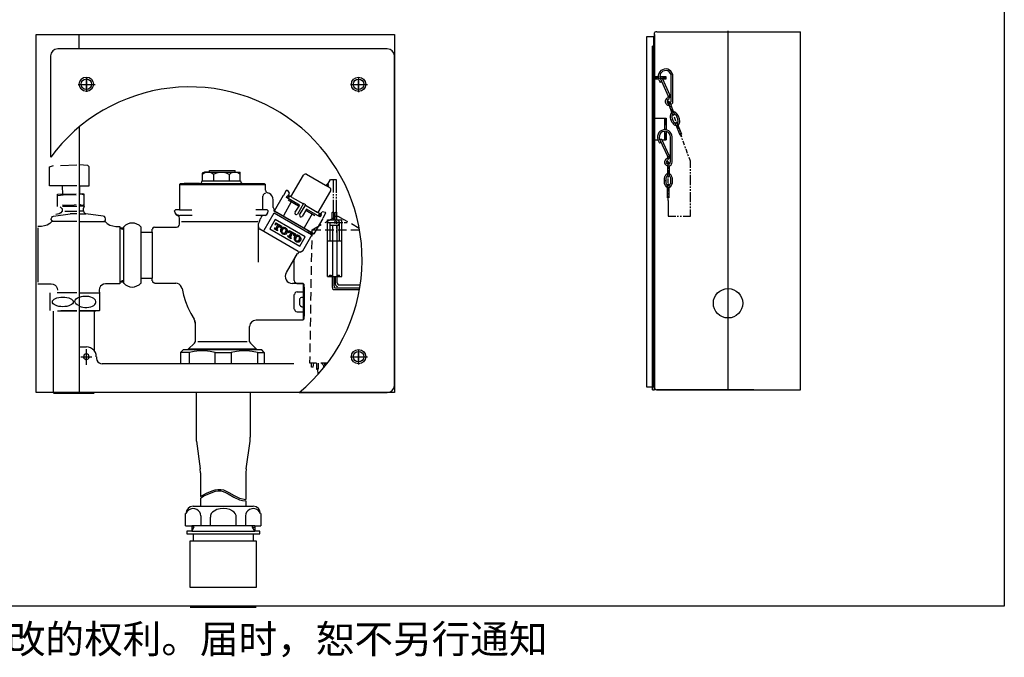
# Model space of a CAD drawing. Extents: x 7 to 1166, y 187 to 1035.
# Drawn here: x 477 to 1166, y 187 to 633 of the extents above; entities that cross this region are included whole.
import ezdxf

# ---------------------------------------------------------------- set-up
doc = ezdxf.new("R2010")
doc.units = 0
doc.linetypes.add('AI9-LType1', pattern=[0.352778, 0.352778])
doc.layers.add('_____1', color=160, linetype='Continuous')
doc.layers.add('图层 1', color=7, linetype='Continuous')

# ---------------------------------------------------------------- blocks, each defined once
blk = doc.blocks.new('AI9-BLK6')
at = {"layer": '_____1', "color": 7}
for p, q in [((-0.02, 0.386), (-0.02, -0.404)), ((-0.02, -0.307), (-0.02, 0.289)), ((-0.449, -0.004), (0.449, -0.004))]:
    blk.add_line(p, q, dxfattribs=at)
for radius in [0.38, 0.279]:
    blk.add_circle((-0.023, 0.006), radius, dxfattribs=at)
blk = doc.blocks.new('AI9-BLK5')
at = {"layer": '_____1', "color": 7}
for p, q in [((-0.02, 0.386), (-0.02, -0.404)), ((-0.02, -0.307), (-0.02, 0.288)), ((-0.449, -0.004), (0.449, -0.004))]:
    blk.add_line(p, q, dxfattribs=at)
for radius in [0.38, 0.279]:
    blk.add_circle((-0.023, 0.006), radius, dxfattribs=at)
blk = doc.blocks.new('AI9-BLK4')
at = {"layer": '_____1', "color": 7}
for p, q in [((-0.02, 0.386), (-0.02, -0.404)), ((-0.02, -0.307), (-0.02, 0.288)), ((-0.449, -0.004), (0.449, -0.004))]:
    blk.add_line(p, q, dxfattribs=at)
for radius in [0.38, 0.279]:
    blk.add_circle((-0.023, 0.006), radius, dxfattribs=at)
blk = doc.blocks.new('AI9-BLK1')
at = {"layer": '_____1', "color": 7, "linetype": 'AI9-LType1'}
for p, q in [((0.101, 6.021), (0.973, 6.06)), ((-0.054, 3.845), (-0.054, 4.497)), ((-0.054, 4.437), (0.402, 4.487)), ((0.174, 4.497), (0.935, 4.517)), ((0.083, 3.835), (0.186, 3.734)), ((0.212, 3.574), (0.212, 3.734)), ((0.973, 3.845), (0.222, 3.845)), ((-0.379, 3.134), (-0.379, 3.193)), ((-0.256, 3.34), (0.626, 3.456)), ((0.973, 3.574), (0.333, 3.574)), ((0.973, 3.456), (0.626, 3.456)), ((-0.904, 2.793), (-1.101, 2.793)), ((-1.101, 2.715), (-1.101, -0.181)), ((0.128, 3.056), (-0.303, 3.056)), ((0.973, 3.056), (0.128, 3.056)), ((-1.101, -0.259), (-0.379, -0.259)), ((-0.453, -0.737), (-0.453, -1.683)), ((0.973, -0.737), (-0.069, -0.737)), ((-0.263, -6.06), (-0.263, -1.717))]:
    blk.add_line(p, q, dxfattribs=at)
for points in [[(0.973, 4.939), (-0.483, 4.939), (-0.483, 5.953), (-0.271, 6.021)], [(0.191, 4.926), (0.213, 4.507), (-0.054, 4.487)], [(0.251, 4.467), (0.593, 4.487), (0.935, 4.467)], [(0.945, 3.945), (0.722, 3.905), (0.472, 3.895), (0.222, 3.925)], [(-0.379, 3.193), (-0.36, 3.261), (-0.322, 3.31), (-0.256, 3.34)], [(0.186, 3.574), (0.135, 3.503), (0.033, 3.453), (-0.148, 3.423)], [(-0.35, 3.056), (-0.463, 2.949), (-0.594, 2.861), (-0.744, 2.813), (-0.904, 2.793)], [(-0.303, 3.066), (-0.35, 3.086), (-0.369, 3.134)], [(0.128, 3.056), (-0.303, 3.056), (-0.341, 3.056)], [(-0.379, -0.259), (-0.275, -0.279), (-0.181, -0.327), (-0.116, -0.396), (-0.069, -0.493), (-0.05, -0.601)], [(-0.05, -1.703), (0.973, -1.703), (0.128, -1.703)]]:
    blk.add_lwpolyline(points, dxfattribs=at)
blk.add_ellipse((0.233, -1.226), major_axis=(0.555, 0), ratio=0.456505, dxfattribs=at)
blk.add_open_spline([(1.081, -1.421), (0.953, -1.364), (0.873, -1.285), (0.873, -1.198), (0.873, -1.106), (0.961, -1.023), (1.101, -0.965)], degree=3, knots=[0, 0, 0, 0, 1, 1, 1, 2, 2, 2, 2], dxfattribs=at)

msp = doc.modelspace()

# ---------------------------------------------------------------- linework, layer by layer
at = {"layer": '_____1', "color": 7}
for p, q in [((489.02, 623.03), (739.5, 623.03)), ((519.05, 613.02), (519.05, 623.03)), ((921.31, 375.88), (921.31, 624.05)), ((921.31, 623.03), (921.31, 609.94)), ((921.31, 623.03), (921.31, 609.94)), ((923.11, 624.95), (922.34, 624.95)), ((923.11, 624.95), (1023.59, 624.95)), ((1023.59, 621.87), (1023.59, 624.95)), ((919.9, 374.47), (919.9, 614.94)), ((921.31, 614.94), (919.9, 614.94)), ((921.31, 614.94), (921.31, 601.08)), ((499.03, 608.01), (499.03, 537.18)), ((739.5, 377.56), (739.5, 608.01)), ((921.31, 400.78), (921.31, 601.08)), ((921.31, 576.7), (921.31, 593.64)), ((921.31, 593.13), (921.83, 593.64)), ((921.31, 592.49), (922.6, 593.64)), ((921.44, 591.84), (923.11, 593.51)), ((922.08, 591.84), (923.11, 592.87)), ((923.11, 593.64), (923.11, 591.84)), ((925.29, 592.36), (931.06, 579.78)), ((926.7, 592.36), (925.55, 591.84)), ((926.7, 592.36), (932.09, 580.55)), ((927.34, 593.51), (927.47, 593.64)), ((927.34, 592.87), (928.24, 593.64)), ((927.34, 592.1), (928.88, 593.64)), ((927.34, 593.64), (927.34, 591.84)), ((927.73, 591.84), (929.4, 593.38)), ((928.5, 591.84), (929.4, 592.74)), ((933.12, 576.19), (933.12, 593.77)), ((934.27, 576.19), (934.27, 593.77)), ((922.85, 591.84), (923.11, 592.1)), ((924.26, 591.84), (925.29, 589.53)), ((926.44, 590.05), (925.29, 589.53)), ((929.14, 591.84), (929.4, 591.97)), ((921.31, 583.12), (921.31, 579.52)), ((921.31, 578.5), (921.31, 577.47)), ((921.31, 576.45), (921.31, 573.5)), ((921.31, 572.47), (921.31, 571.44)), ((930.55, 577.34), (931.58, 578.24)), ((931.06, 575.16), (934.01, 566.82)), ((932.22, 573.75), (931.2, 576.45)), ((932.22, 575.55), (935.17, 567.33)), ((932.86, 571.83), (932.47, 572.85)), ((921.31, 570.54), (921.31, 567.46)), ((921.31, 566.44), (921.31, 565.41)), ((934.27, 568.11), (933.25, 570.93)), ((934.92, 566.18), (934.53, 567.21)), ((936.33, 562.46), (935.3, 565.28)), ((519.05, 558.48), (519.05, 372.55)), ((921.31, 564.51), (921.31, 561.43)), ((921.31, 564.38), (929.53, 564.38)), ((921.31, 560.4), (921.31, 559.51)), ((921.31, 558.48), (921.31, 555.4)), ((928.37, 564), (928.76, 564.38)), ((928.37, 564.38), (928.37, 556.43)), ((928.37, 564.38), (928.37, 556.81)), ((928.37, 563.1), (929.53, 564.25)), ((928.37, 562.2), (929.53, 563.36)), ((928.37, 561.31), (929.53, 562.46)), ((928.37, 560.4), (929.53, 561.56)), ((929.53, 559.89), (928.37, 559.89)), ((928.76, 559.89), (929.53, 560.66)), ((929.53, 564.38), (929.53, 556.3)), ((932.86, 562.97), (934.01, 563.49)), ((939.28, 552.58), (936.2, 560.79)), ((936.97, 560.54), (936.58, 561.56)), ((940.43, 552.97), (937.35, 561.31)), ((938.38, 556.81), (937.35, 559.64)), ((921.31, 554.5), (921.31, 553.48)), ((921.31, 552.45), (921.31, 549.5)), ((928.37, 555.27), (928.37, 549.37)), ((928.37, 553.22), (929.01, 553.86)), ((929.53, 553.86), (928.37, 553.86)), ((928.37, 552.32), (929.53, 553.48)), ((928.37, 551.42), (929.53, 552.58)), ((928.37, 550.53), (929.53, 551.68)), ((929.53, 555.15), (929.53, 549.37)), ((932.61, 533.72), (932.61, 551.3)), ((933.76, 533.72), (933.76, 551.3)), ((939.02, 554.89), (938.64, 555.91)), ((940.43, 551.17), (939.41, 553.99)), ((921.31, 549.37), (923.75, 549.37)), ((921.31, 548.47), (921.31, 547.44)), ((921.31, 546.42), (921.31, 543.46)), ((923.75, 549.37), (924.78, 546.93)), ((925.93, 547.44), (924.78, 546.93)), ((924.9, 549.76), (930.68, 537.31)), ((926.19, 549.76), (925.03, 549.24)), ((925.03, 549.37), (925.16, 549.37)), ((926.19, 549.76), (931.58, 538.08)), ((926.44, 549.37), (929.53, 549.37)), ((928.37, 549.63), (929.53, 550.78)), ((929.01, 549.37), (929.53, 549.88)), ((941.08, 549.24), (940.69, 550.27)), ((942.48, 545.52), (941.46, 548.35)), ((943.13, 543.6), (942.75, 544.62)), ((921.31, 542.44), (921.31, 541.42)), ((921.31, 540.39), (921.31, 537.44)), ((944.54, 539.87), (943.51, 542.7)), ((945.18, 537.95), (944.79, 538.98)), ((525.08, 531.28), (519.05, 531.79)), ((921.31, 536.41), (921.31, 535.38)), ((921.31, 534.36), (921.31, 531.41)), ((921.31, 530.38), (921.31, 529.35)), ((930.17, 534.87), (931.06, 535.64)), ((930.42, 532.82), (930.42, 532.3)), ((930.42, 531.02), (930.42, 524.09)), ((931.06, 531.15), (931.06, 534.48)), ((931.71, 532.82), (931.71, 532.3)), ((931.71, 531.02), (931.71, 524.09)), ((946.46, 534.36), (945.56, 537.05)), ((946.46, 529.74), (946.46, 534.36)), ((610.16, 526.79), (606.69, 526.79)), ((610.16, 526.79), (610.16, 527.81)), ((610.16, 527.81), (628.24, 527.81)), ((610.16, 526.79), (628.24, 526.79)), ((612.98, 525.25), (612.98, 520.75)), ((624.01, 525.12), (624.01, 520.75)), ((628.24, 526.79), (628.24, 527.81)), ((628.24, 526.79), (631.72, 526.79)), ((631.72, 520.75), (631.72, 526.79)), ((667.13, 509.47), (675.85, 524.61)), ((691.25, 517.42), (677.91, 525.12)), ((921.31, 528.46), (921.31, 525.38)), ((921.31, 524.35), (921.31, 523.45)), ((931.06, 529.09), (931.06, 530.12)), ((931.06, 525.12), (931.06, 528.07)), ((931.06, 523.07), (931.06, 524.09)), ((946.46, 527.68), (946.46, 528.71)), ((946.46, 525.76), (946.46, 526.66)), ((946.46, 517.68), (946.46, 524.73)), ((519.31, 517.04), (519.31, 511.77)), ((589.24, 518.06), (649.3, 518.06)), ((603.22, 518.83), (592.44, 518.83)), ((603.22, 518.83), (633.77, 518.83)), ((605.15, 520.75), (631.72, 520.75)), ((633.77, 518.83), (646.08, 518.83)), ((648.52, 518.83), (649.3, 518.06)), ((649.3, 514.08), (649.3, 518.06)), ((693.18, 516.39), (691.25, 517.42)), ((692.28, 517.16), (694.84, 521.52)), ((692.79, 517.16), (693.3, 516.78)), ((693.18, 516.39), (693.3, 516.78)), ((694.84, 521.52), (698.82, 521.52)), ((696.64, 521.52), (696.64, 512.41)), ((698.82, 521.52), (698.82, 512.29)), ((921.31, 522.42), (921.31, 519.34)), ((921.31, 518.32), (921.31, 517.42)), ((928.11, 520.89), (929.27, 520.89)), ((930.42, 508.82), (930.42, 517.68)), ((931.06, 519.09), (931.06, 522.17)), ((931.06, 517.16), (931.06, 518.06)), ((931.71, 508.82), (931.71, 517.68)), ((946.46, 515.75), (946.46, 516.65)), ((519.56, 511.64), (519.05, 511.64)), ((521.74, 511.39), (519.18, 511.64)), ((522.51, 510.62), (520.98, 511.26)), ((522.51, 511.26), (521.61, 511.52)), ((522.51, 503.05), (522.51, 511.39)), ((647.5, 500.87), (647.5, 509.98)), ((655.71, 499.71), (662, 510.62)), ((662.12, 510.62), (662, 510.62)), ((662.12, 510.62), (664.05, 514.08)), ((664.56, 513.83), (664.05, 514.08)), ((664.56, 510.24), (665.97, 509.47)), ((664.56, 510.11), (665.85, 509.33)), ((665.21, 510.62), (664.69, 510.24)), ((665.08, 510.62), (665.46, 510.88)), ((665.97, 510.11), (665.08, 510.62)), ((665.59, 510.88), (666.23, 512.03)), ((665.97, 509.47), (665.97, 509.98)), ((666.49, 509.85), (666.23, 509.72)), ((667.9, 508.95), (666.36, 509.85)), ((686.25, 498.43), (694.97, 513.57)), ((694.46, 515.62), (693.18, 516.39)), ((696.64, 511.39), (696.64, 510.49)), ((698.82, 511.39), (698.82, 510.36)), ((921.31, 516.39), (921.31, 513.31)), ((921.31, 512.41), (921.31, 511.39)), ((921.31, 510.36), (921.31, 507.41)), ((931.06, 513.06), (931.06, 516.13)), ((931.06, 511.13), (931.06, 512.16)), ((931.06, 506.77), (931.06, 510.11)), ((946.46, 513.7), (946.46, 514.72)), ((946.46, 505.61), (946.46, 512.67)), ((519.05, 503.05), (522.51, 503.05)), ((522.64, 502.92), (522.13, 501.63)), ((654.68, 502.02), (654.68, 507.41)), ((667.38, 505.87), (661.87, 496.12)), ((664.3, 508.7), (664.18, 508.82)), ((664.3, 508.7), (664.18, 508.82)), ((672.52, 502.92), (665.21, 507.03)), ((667.9, 508.95), (675.85, 504.46)), ((673.03, 503.69), (669.95, 498.69)), ((677.26, 503.56), (685.48, 498.81)), ((696.64, 509.47), (696.64, 508.44)), ((696.64, 507.41), (696.64, 498.43)), ((698.82, 509.33), (698.82, 508.31)), ((698.82, 507.28), (698.82, 498.17)), ((921.31, 506.38), (921.31, 505.36)), ((921.31, 504.33), (921.31, 501.38)), ((946.46, 503.69), (946.46, 504.72)), ((519.05, 499.58), (522, 499.58)), ((519.05, 497.53), (523.79, 497.53)), ((522, 499.58), (522, 501.63)), ((535.86, 495.99), (523.79, 497.53)), ((585.65, 499.58), (586.42, 500.35)), ((585.65, 499.58), (586.42, 500.35)), ((585.65, 499.33), (585.65, 499.58)), ((585.65, 499.33), (585.65, 499.58)), ((589.24, 500.35), (596.81, 500.35)), ((589.24, 500.35), (596.81, 500.35)), ((597.96, 496.5), (589.62, 496.5)), ((597.96, 496.5), (589.62, 496.5)), ((596.81, 500.35), (597.84, 500.35)), ((649.16, 496.5), (642.49, 496.5)), ((651.22, 499.58), (650.45, 500.35)), ((651.22, 499.33), (651.22, 499.58)), ((655.07, 499.58), (655.58, 500.35)), ((655.07, 499.58), (655.84, 499.07)), ((655.71, 499.71), (683.42, 483.67)), ((655.71, 499.58), (655.84, 499.07)), ((679.19, 485.6), (655.84, 499.07)), ((677.91, 500.87), (674.95, 495.73)), ((682.02, 497.53), (676.37, 487.78)), ((677.52, 500.09), (683.81, 496.37)), ((687.4, 495.48), (677.91, 500.87)), ((684.97, 499.07), (685.48, 498.81)), ((686.76, 497.4), (686.12, 496.12)), ((687.02, 495.6), (686.12, 496.12)), ((686.63, 497.27), (688.04, 496.37)), ((687.27, 497.78), (686.76, 497.4)), ((686.76, 497.4), (688.17, 496.63)), ((686.89, 497.78), (686.89, 497.92)), ((686.89, 497.66), (687.02, 497.78)), ((688.17, 497.27), (687.27, 497.78)), ((688.04, 496.63), (688.04, 497.15)), ((688.17, 497.78), (688.81, 498.94)), ((688.17, 497.4), (688.3, 497.15)), ((688.3, 497.66), (688.3, 497.4)), ((689.71, 494.71), (691.64, 498.17)), ((691.25, 498.43), (691.64, 498.17)), ((696, 493.29), (696, 498.43)), ((697.16, 493.29), (697.16, 498.43)), ((698.18, 493.29), (698.18, 498.43)), ((699.33, 493.29), (699.33, 498.43)), ((699.33, 496.5), (699.33, 498.43)), ((921.31, 500.35), (921.31, 499.33)), ((921.31, 498.3), (921.31, 495.35)), ((937.22, 495.99), (938.25, 495.99)), ((939.28, 495.99), (940.31, 495.99)), ((941.33, 495.99), (946.46, 495.99)), ((946.46, 501.63), (946.46, 502.66)), ((946.46, 495.99), (946.46, 500.61)), ((519.05, 492.27), (530.6, 492.27)), ((530.6, 492.27), (536.5, 492.27)), ((537.53, 493.29), (537.53, 494.06)), ((589.24, 490.22), (589.24, 494.58)), ((589.24, 490.22), (589.24, 494.58)), ((590.52, 492.14), (606.43, 492.14)), ((590.52, 492.14), (644.03, 492.14)), ((643.77, 492.78), (643.77, 492.78)), ((644.41, 463.78), (644.41, 490.86)), ((646.08, 494.19), (646.08, 494.58)), ((656.09, 493.56), (652.37, 487.14)), ((656.6, 491.37), (655.84, 490.09)), ((655.84, 490.09), (656.09, 490.22)), ((656.22, 490.73), (656.35, 490.86)), ((656.48, 490.35), (657.12, 490.47)), ((657.89, 490.09), (656.48, 487.52)), ((656.73, 490.86), (657.25, 490.99)), ((657.37, 490.47), (657.89, 490.6)), ((658.91, 489.45), (657.37, 487.01)), ((657.37, 488.93), (658.02, 489.06)), ((657.63, 490.22), (657.89, 490.09)), ((657.76, 489.45), (658.4, 489.58)), ((658.02, 490.09), (658.53, 490.22)), ((658.4, 489.06), (658.66, 489.19)), ((658.79, 489.7), (659.3, 489.83)), ((658.91, 489.45), (659.17, 489.32)), ((659.43, 489.32), (659.94, 489.45)), ((660.07, 488.93), (660.58, 489.06)), ((682.02, 486.37), (688.3, 490.09)), ((683.42, 483.67), (689.59, 494.19)), ((687.02, 495.6), (687.4, 495.48)), ((687.53, 495.6), (687.4, 495.48)), ((691, 491.5), (697.28, 495.09)), ((692.28, 491.5), (694.34, 491.5)), ((692.67, 453.65), (692.67, 493.29)), ((692.67, 493.29), (702.68, 493.29)), ((694.34, 491.24), (694.34, 478.67)), ((694.34, 489.7), (701, 489.7)), ((695.36, 491.5), (697.28, 491.5)), ((696.13, 489.7), (696.13, 453.65)), ((698.31, 491.5), (700.36, 491.5)), ((699.2, 489.7), (699.2, 453.65)), ((699.33, 493.42), (699.33, 495.48)), ((699.33, 490.47), (699.33, 492.39)), ((699.33, 487.39), (699.33, 489.45)), ((701, 491.5), (701, 491.5)), ((706.91, 492.01), (701.39, 495.09)), ((701.39, 491.5), (703.32, 491.5)), ((702.68, 453.65), (702.68, 493.29)), ((703.96, 492.78), (703.96, 492.78)), ((704.34, 491.5), (706.39, 491.5)), ((714.86, 487.39), (709.47, 490.6)), ((921.31, 494.33), (921.31, 493.29)), ((921.31, 492.27), (921.31, 489.32)), ((544.71, 488.8), (547.41, 488.8)), ((547.41, 487.78), (550.1, 487.78)), ((547.41, 487.78), (547.41, 449.67)), ((550.1, 488.55), (550.1, 487.78)), ((550.1, 487.78), (550.1, 449.67)), ((562.04, 488.55), (562.04, 484.7)), ((562.04, 484.7), (570.12, 484.7)), ((570.12, 484.7), (570.12, 486.75)), ((570.12, 484.7), (570.12, 486.75)), ((570.12, 484.7), (570.12, 452.62)), ((570.12, 484.7), (570.12, 452.62)), ((571.66, 488.29), (580.51, 488.29)), ((571.66, 488.29), (587.18, 488.29)), ((571.66, 488.29), (580.51, 488.29)), ((571.66, 488.29), (587.18, 488.29)), ((672.26, 471.23), (645.44, 486.75)), ((655.32, 487.26), (657.76, 485.85)), ((655.32, 487.26), (655.32, 487.26)), ((655.71, 487.39), (655.96, 487.52)), ((655.96, 486.88), (655.96, 486.88)), ((656.35, 487.01), (656.99, 487.14)), ((656.6, 486.49), (656.6, 486.49)), ((656.73, 487.65), (657.37, 487.78)), ((656.99, 486.62), (657.37, 486.75)), ((657.12, 488.29), (657.63, 488.42)), ((657.25, 486.11), (657.25, 486.11)), ((657.37, 487.26), (657.63, 487.26)), ((657.63, 486.24), (658.02, 486.37)), ((657.76, 487.91), (658.02, 487.91)), ((658.02, 488.42), (658.27, 488.55)), ((659.56, 488.8), (659.69, 488.8)), ((659.69, 488.29), (660.33, 488.42)), ((659.81, 487.78), (659.94, 487.78)), ((659.81, 486.24), (659.94, 486.24)), ((659.94, 486.75), (660.33, 486.88)), ((659.94, 485.72), (660.58, 485.85)), ((659.94, 485.08), (660.2, 485.21)), ((660.33, 486.24), (660.97, 486.49)), ((660.33, 484.7), (660.97, 484.82)), ((660.46, 487.39), (660.58, 487.39)), ((660.58, 485.34), (660.84, 485.34)), ((660.71, 486.88), (661.23, 487.01)), ((660.97, 487.52), (661.61, 487.65)), ((660.97, 485.85), (660.97, 485.85)), ((660.97, 484.31), (661.23, 484.31)), ((661.1, 483.8), (661.23, 483.8)), ((661.35, 486.49), (661.35, 486.49)), ((661.61, 487.14), (662.25, 487.26)), ((661.61, 483.93), (662.12, 483.93)), ((662, 487.78), (662.64, 487.91)), ((662.25, 483.42), (662.89, 483.67)), ((662.64, 487.39), (663.28, 487.52)), ((662.64, 484.05), (663.15, 484.19)), ((663.28, 484.82), (663.53, 484.82)), ((663.28, 483.67), (663.79, 483.8)), ((663.41, 487.01), (663.92, 487.14)), ((663.53, 484.31), (664.18, 484.44)), ((663.67, 485.47), (663.92, 485.47)), ((663.79, 485.99), (664.18, 486.11)), ((663.92, 486.62), (664.43, 486.62)), ((663.92, 484.95), (664.56, 485.08)), ((664.3, 485.6), (664.82, 485.72)), ((664.56, 486.24), (664.69, 486.24)), ((664.56, 484.57), (664.69, 484.57)), ((665.97, 485.99), (665.21, 484.7)), ((665.59, 484.82), (666.23, 484.95)), ((665.85, 485.34), (666.49, 485.6)), ((667.38, 484.57), (665.97, 482.13)), ((665.97, 482.13), (666.49, 482.26)), ((666.36, 482.78), (666.74, 482.9)), ((666.49, 484.95), (667.13, 485.21)), ((666.74, 483.42), (667.13, 483.55)), ((668.28, 484.05), (666.87, 481.49)), ((666.87, 482.39), (667.38, 482.52)), ((667, 484.82), (667.38, 484.57)), ((667, 484.05), (667.51, 484.19)), ((667.13, 483.03), (667.77, 483.16)), ((667.26, 484.57), (667.77, 484.7)), ((667.51, 483.55), (668.15, 483.8)), ((667.9, 484.19), (668.42, 484.31)), ((668.28, 484.05), (668.67, 483.8)), ((668.67, 483.8), (669.18, 483.93)), ((669.05, 482.9), (669.44, 482.9)), ((669.18, 483.42), (669.82, 483.55)), ((669.44, 482.39), (669.57, 482.39)), ((669.82, 483.03), (669.82, 483.03)), ((670.08, 482.01), (670.72, 482.13)), ((671.11, 482.26), (671.75, 482.39)), ((672.78, 482.13), (672.9, 482.13)), ((675.47, 471.74), (682.02, 483.03)), ((679.19, 485.6), (681.63, 484.19)), ((679.19, 485.6), (682.79, 483.55)), ((681.63, 484.19), (682.02, 483.03)), ((681.88, 481.88), (682.02, 486.37)), ((682.02, 486.37), (688.04, 486.37)), ((682.79, 483.55), (683.42, 483.8)), ((691, 486.37), (697.03, 486.37)), ((699.33, 484.44), (699.33, 486.37)), ((700.11, 486.37), (706.01, 486.37)), ((709.09, 486.37), (715.12, 486.37)), ((921.31, 488.29), (921.31, 487.26)), ((921.31, 486.37), (921.31, 483.28)), ((921.31, 482.26), (921.31, 481.36)), ((664.69, 481.88), (667.26, 480.34)), ((664.82, 481.88), (665.46, 482.01)), ((665.46, 481.49), (666.1, 481.62)), ((666.1, 481.11), (666.74, 481.23)), ((666.49, 481.75), (667, 481.88)), ((666.74, 480.72), (667.38, 480.85)), ((669.31, 480.21), (669.69, 480.34)), ((669.44, 480.85), (670.08, 480.98)), ((669.69, 479.82), (670.34, 479.95)), ((669.69, 479.18), (670.08, 479.31)), ((669.82, 481.36), (670.34, 481.49)), ((670.08, 480.34), (670.47, 480.46)), ((670.08, 478.8), (670.59, 478.92)), ((670.47, 480.98), (670.85, 481.11)), ((670.72, 481.62), (671.36, 481.75)), ((670.72, 478.41), (671.36, 478.54)), ((671.36, 478.03), (672.01, 478.15)), ((671.75, 481.88), (672.39, 482.01)), ((672.01, 478.67), (672.26, 478.8)), ((672.39, 478.15), (673.03, 478.41)), ((672.65, 478.8), (673.28, 478.92)), ((672.78, 481.62), (673.03, 481.62)), ((673.03, 479.44), (673.67, 479.57)), ((673.16, 481.11), (673.67, 481.23)), ((673.16, 480.59), (673.28, 480.59)), ((673.28, 478.41), (673.67, 478.54)), ((673.42, 481.75), (673.42, 481.75)), ((673.42, 480.08), (674.06, 480.21)), ((673.67, 480.72), (674.06, 480.72)), ((673.67, 479.05), (674.06, 479.18)), ((674.06, 479.69), (674.31, 479.69)), ((681.76, 472.89), (681.88, 478.92)), ((692.67, 478.67), (702.68, 478.67)), ((921.31, 480.34), (921.31, 477.25)), ((921.31, 476.36), (921.31, 475.33)), ((663.92, 456.47), (671.62, 469.81)), ((669.57, 466.35), (671.62, 469.81)), ((681.63, 463.91), (681.76, 469.94)), ((921.31, 474.31), (921.31, 471.23)), ((921.31, 470.33), (921.31, 469.3)), ((921.31, 468.27), (921.31, 465.32)), ((669.31, 450.95), (669.31, 465.32)), ((669.69, 466.22), (669.44, 465.32)), ((921.31, 464.29), (921.31, 463.27)), ((921.31, 462.24), (921.31, 459.29)), ((681.5, 454.93), (681.63, 460.83)), ((699.85, 454.67), (701.14, 454.67)), ((699.85, 454.67), (699.85, 453.65)), ((701.14, 453.65), (701.14, 454.67)), ((921.31, 458.26), (921.31, 457.24)), ((921.31, 456.21), (921.31, 453.26)), ((547.41, 448.64), (537.53, 448.64)), ((549.08, 450.69), (547.41, 449.67)), ((550.1, 449.67), (547.41, 449.67)), ((547.41, 449.67), (547.41, 448.64)), ((550.1, 449.67), (550.1, 448.9)), ((550.1, 449.67), (550.1, 449.67)), ((562.04, 452.62), (562.04, 448.9)), ((570.12, 450.69), (570.12, 452.62)), ((570.12, 450.69), (570.12, 452.62)), ((571.66, 449.15), (577.69, 449.15)), ((571.66, 449.15), (586.55, 449.15)), ((571.66, 449.15), (577.69, 449.15)), ((571.66, 449.15), (586.55, 449.15)), ((675.6, 448.9), (668.15, 448.9)), ((671.36, 448.9), (675.6, 448.9)), ((675.6, 448.9), (676.37, 448.13)), ((675.6, 448.9), (675.6, 423.36)), ((676.37, 446.33), (676.37, 448.13)), ((681.24, 445.82), (681.37, 451.85)), ((692.67, 453.65), (702.68, 453.65)), ((696, 453.65), (696, 445.95)), ((697.16, 453.65), (697.16, 447.1)), ((698.18, 453.65), (698.18, 448.13)), ((699.33, 453.65), (699.33, 449.28)), ((715.51, 447.74), (700.88, 447.74)), ((715.51, 447.61), (715.51, 447.61)), ((921.31, 452.23), (921.31, 451.21)), ((921.31, 450.31), (921.31, 447.23)), ((519.05, 442.35), (533.29, 442.35)), ((533.04, 444.15), (533.04, 443.51)), ((533.04, 443.51), (533.29, 442.35)), ((533.29, 442.35), (533.29, 429.9)), ((669.44, 430.93), (669.44, 441.07)), ((671.49, 442.99), (675.72, 442.99)), ((675.72, 442.99), (676.49, 442.35)), ((676.37, 446.33), (676.37, 425.93)), ((681.12, 436.84), (681.24, 442.87)), ((714.99, 444.41), (697.54, 444.41)), ((715.12, 445.56), (698.7, 445.56)), ((921.31, 446.2), (921.31, 445.17)), ((921.31, 444.28), (921.31, 441.2)), ((673.42, 433.63), (673.42, 438.24)), ((674.44, 439.27), (675.6, 439.27)), ((680.99, 427.85), (681.12, 433.88)), ((921.31, 440.17), (921.31, 439.27)), ((921.31, 438.24), (921.31, 435.17)), ((921.31, 434.27), (921.31, 433.24)), ((529.7, 401.8), (529.7, 429.65)), ((533.04, 429.65), (533.16, 429.9)), ((671.49, 429.01), (675.72, 429.01)), ((674.44, 432.6), (675.6, 432.6)), ((675.72, 429.01), (676.49, 429.65)), ((921.31, 432.21), (921.31, 429.26)), ((921.31, 428.23), (921.31, 427.21)), ((600.28, 408.09), (600.28, 421.18)), ((600.28, 408.09), (600.28, 421.18)), ((642.75, 423.36), (659.04, 423.36)), ((642.75, 423.36), (675.6, 423.36)), ((675.6, 423.36), (676.37, 424.13)), ((676.37, 424.13), (676.37, 425.93)), ((680.86, 418.74), (680.99, 424.77)), ((921.31, 426.19), (921.31, 423.23)), ((921.31, 422.21), (921.31, 421.18)), ((921.31, 420.16), (921.31, 416.56)), ((638.15, 407.94), (638.13, 418.74)), ((680.73, 409.76), (680.73, 415.79)), ((595.27, 402.83), (599.63, 407.19)), ((599.63, 407.19), (600.28, 408.22)), ((602.07, 408.35), (636.59, 408.35)), ((638.13, 408.09), (638.77, 407.07)), ((643.13, 402.83), (638.77, 407.19)), ((680.47, 400.78), (680.6, 406.81)), ((519.05, 404.63), (524.05, 404.63)), ((524.05, 391.93), (524.05, 402.83)), ((524.05, 393.72), (524.05, 401.54)), ((524.05, 393.72), (524.05, 401.54)), ((524.05, 393.72), (524.05, 401.54)), ((591.81, 402.32), (590.01, 400.65)), ((590.01, 400.65), (590.01, 392.56)), ((595.92, 400.65), (590.01, 400.65)), ((595.27, 402.83), (595.27, 402.32)), ((595.92, 400.65), (595.92, 392.56)), ((596.04, 403.47), (596.04, 402.32)), ((596.04, 402.83), (642.36, 402.83)), ((614, 400.65), (614, 392.56)), ((614, 400.65), (625.43, 400.65)), ((625.43, 400.65), (625.43, 392.56)), ((639.79, 402.32), (639.79, 402.32)), ((642.36, 403.47), (642.36, 402.32)), ((643.65, 400.65), (643.65, 392.56)), ((643.65, 400.65), (648.52, 400.65)), ((648.52, 400.65), (648.52, 392.56)), ((921.31, 388.33), (921.31, 400.78)), ((520.2, 397.57), (527.77, 397.57)), ((669.18, 392.56), (535.09, 392.56)), ((680.35, 393.2), (680.47, 397.7)), ((685.09, 393.2), (680.35, 393.2)), ((681.5, 390.26), (681.63, 393.2)), ((682.79, 390.26), (683.04, 393.2)), ((684.97, 393.2), (684.97, 388.97)), ((686.12, 393.2), (686.12, 388.97)), ((692.67, 393.2), (688.04, 393.2)), ((689.71, 391.93), (688.43, 393.2)), ((690.61, 392.82), (690.1, 393.2)), ((691.13, 391.41), (690.61, 392.82)), ((691.13, 393.2), (691.13, 391.41)), ((682.79, 390.26), (681.5, 390.26)), ((685.61, 388.97), (685.99, 385.12)), ((689.97, 391.41), (689.71, 391.93)), ((689.97, 391.41), (689.97, 389.74)), ((691.13, 391.41), (691.13, 391.28)), ((921.31, 375.88), (921.31, 389.36)), ((737.83, 372.55), (489.02, 372.55)), ((600.78, 372.55), (600.78, 341.24)), ((638.64, 372.55), (638.64, 341.24)), ((672.78, 372.55), (734.5, 372.55)), ((922.72, 374.47), (923.11, 374.47)), ((990.86, 374.47), (922.85, 374.47)), ((600.78, 341.24), (600.92, 338.54)), ((601.05, 338.54), (603.61, 319.17)), ((635.82, 319.17), (638.52, 338.54)), ((638.52, 338.54), (638.64, 341.24)), ((603.87, 316.47), (603.74, 319.17)), ((635.82, 319.17), (635.69, 316.47)), ((603.87, 316.47), (603.87, 299.92)), ((635.69, 316.47), (635.69, 297.74)), ((603.87, 298.51), (603.87, 293.12)), ((635.69, 296.71), (635.69, 293.12)), ((598.73, 293.12), (603.1, 293.12)), ((603.1, 293.12), (636.85, 293.12)), ((636.46, 293.12), (640.82, 293.12)), ((593.47, 279.39), (593.47, 287.86)), ((604.12, 286.19), (604.12, 279.39)), ((610.79, 279.39), (610.79, 285.29)), ((628.89, 279.39), (628.89, 285.29)), ((635.31, 286.19), (635.31, 279.39)), ((646.08, 287.86), (646.08, 279.39)), ((593.47, 279.39), (597.71, 279.39)), ((599.25, 278.49), (597.71, 278.49)), ((597.71, 275.67), (641.85, 275.67)), ((599.25, 278.49), (599.25, 279.39)), ((640.31, 278.49), (640.31, 279.39)), ((641.85, 279.39), (641.85, 275.67)), ((641.85, 279.39), (646.08, 279.39)), ((596.55, 268.86), (598.73, 268.86)), ((598.73, 273.61), (598.73, 268.86)), ((598.73, 273.61), (640.82, 273.61)), ((598.73, 268.86), (640.82, 268.86)), ((640.82, 273.61), (640.82, 268.86)), ((640.82, 268.86), (642.88, 268.86)), ((596.55, 222.34), (642.88, 222.34))]:
    msp.add_line(p, q, dxfattribs=at)
at = {"layer": '_____1', "color": 7, "linetype": 'AI9-LType1'}
msp.add_line((972.77, 625.5), (972.77, 374.53), dxfattribs=at)
at = {"layer": '_____1', "color": 0}
msp.add_lwpolyline([(1166.04, 223.06), (8.15, 223.06), (8.15, 973.06), (1166.04, 973.06)], close=True, dxfattribs=at)
at = {"layer": '_____1', "color": 7}
for points in [[(739.5, 623.03), (739.5, 620.97), (739.5, 372.55), (737.83, 372.55), (507.88, 372.55), (489.02, 372.55), (489.02, 623.03), (739.5, 623.03)], [(922.34, 624.95), (921.7, 624.69), (921.44, 624.05)], [(923.11, 374.47), (1023.59, 374.47), (1023.59, 621.87)], [(921.31, 610.32), (921.31, 389.36), (921.31, 375.88)], [(924.26, 591.84), (921.31, 591.84), (921.31, 593.64), (923.88, 593.64)], [(934.27, 593.77), (934.14, 595.05), (933.63, 596.21), (932.86, 597.23), (931.83, 598.13), (930.68, 598.64), (929.53, 598.9), (928.24, 598.78), (926.96, 598.39), (925.93, 597.75), (925.03, 596.85), (924.39, 595.69), (924.01, 594.41), (924.01, 593.13), (924.39, 591.97)], [(925.03, 593.64), (929.4, 593.64), (929.4, 591.84), (926.83, 591.84)], [(933.12, 593.77), (932.99, 594.92), (932.47, 595.95), (931.71, 596.85), (930.68, 597.49), (929.53, 597.75), (928.37, 597.62), (927.34, 597.36), (926.44, 596.59), (925.67, 595.69), (925.29, 594.67), (925.16, 593.51), (925.42, 592.36)], [(672.9, 372.55), (677.52, 376.52), (682.02, 380.89), (686.25, 385.38), (690.23, 390.13), (694.07, 395), (697.54, 400.13), (700.75, 405.4), (703.7, 410.91), (706.39, 416.43), (708.83, 422.21), (710.88, 427.98), (712.68, 433.88), (714.09, 439.92), (715.25, 446.08), (716.14, 452.23), (716.66, 458.39), (716.91, 464.55), (716.78, 470.71), (716.4, 476.87), (715.63, 483.03), (714.61, 489.19), (713.19, 495.22), (711.53, 501.25), (709.6, 507.03), (707.29, 512.8), (704.73, 518.45), (701.9, 523.96), (698.82, 529.35), (695.36, 534.48), (691.77, 539.49), (687.79, 544.23), (683.68, 548.86), (679.32, 553.22), (674.7, 557.45), (669.82, 561.31), (664.82, 564.9), (659.69, 568.36), (654.3, 571.44), (648.78, 574.26), (643.13, 576.83), (637.36, 579.14), (631.45, 581.07), (625.55, 582.73), (619.52, 584.02), (613.36, 585.17), (607.2, 585.81), (601.05, 586.2), (594.89, 586.33), (588.6, 586.07), (582.44, 585.56), (576.28, 584.66), (570.25, 583.5), (564.22, 581.96), (558.31, 580.17), (552.54, 578.11), (546.77, 575.68), (541.25, 572.98), (535.73, 570.03), (530.47, 566.82), (525.33, 563.23), (520.46, 559.51), (515.71, 555.53), (511.22, 551.17), (506.99, 546.8), (502.88, 542.05), (499.16, 537.18)], [(930.68, 578.75), (929.78, 578.24), (929.27, 577.47), (928.88, 576.57), (928.88, 575.68), (929.27, 574.78), (929.91, 574.13), (930.68, 573.62), (931.58, 573.5)], [(930.68, 578.75), (931.2, 579.27), (931.06, 579.91)], [(931.58, 578.37), (932.09, 579.01), (932.22, 579.78), (932.09, 580.55)], [(930.68, 577.22), (930.3, 576.57), (930.17, 575.93), (930.55, 575.16), (931.2, 574.78)], [(932.09, 575.55), (931.71, 575.93), (931.2, 575.8), (931.06, 575.29)], [(932.35, 575.04), (932.86, 575.55), (932.99, 576.19)], [(932.73, 573.75), (933.63, 574.39), (934.14, 575.16), (934.27, 576.19)], [(933.5, 568.49), (933.12, 568.11), (932.73, 567.6), (932.61, 566.95), (932.47, 566.18), (932.35, 565.54), (932.47, 564.64), (932.61, 563.87), (932.86, 563.1), (933.25, 562.2), (933.63, 561.56), (934.14, 560.92), (934.66, 560.28), (935.17, 559.89), (935.68, 559.51), (936.33, 559.25), (936.84, 559.25)], [(933.89, 567.21), (933.76, 566.82), (933.63, 566.44), (933.63, 565.93), (933.63, 565.54), (933.63, 565.03), (933.76, 564.51), (933.89, 564), (934.01, 563.49), (934.27, 562.97), (934.4, 562.46), (934.79, 561.95), (935.04, 561.56), (935.3, 561.31), (935.68, 560.92), (935.94, 560.66), (936.33, 560.54)], [(934.14, 566.95), (934.53, 566.56), (935.04, 566.7), (935.17, 567.21)], [(937.99, 559.64), (938.38, 560.02), (938.64, 560.54), (938.89, 561.17), (939.02, 561.95), (939.02, 562.72), (938.89, 563.49), (938.77, 564.25), (938.51, 565.15), (938.25, 565.93), (937.74, 566.56), (937.35, 567.33), (936.84, 567.85), (936.33, 568.23), (935.68, 568.62), (935.17, 568.88), (934.53, 568.88)], [(937.48, 560.92), (937.6, 561.31), (937.74, 561.69), (937.87, 562.2), (937.87, 562.58), (937.74, 563.1), (937.74, 563.61), (937.6, 564.13), (937.35, 564.64), (937.22, 565.15), (936.97, 565.67), (936.71, 566.18), (936.45, 566.56), (936.07, 566.82), (935.81, 567.21), (935.43, 567.46), (935.04, 567.6)], [(937.35, 561.17), (936.97, 561.56), (936.45, 561.43), (936.33, 560.92)], [(933.76, 551.3), (933.63, 552.58), (933.12, 553.73), (932.35, 554.76), (931.32, 555.66), (930.17, 556.17), (929.01, 556.43), (927.73, 556.3), (926.44, 555.91), (925.42, 555.27), (924.52, 554.37), (923.88, 553.22), (923.49, 551.94), (923.49, 550.65), (923.88, 549.5)], [(932.61, 551.3), (932.47, 552.45), (931.97, 553.48), (931.2, 554.37), (930.17, 555.01), (929.01, 555.27), (927.86, 555.15), (926.83, 554.89), (925.93, 554.12), (925.16, 553.22), (924.78, 552.19), (924.65, 551.03), (924.9, 549.88)], [(939.28, 552.58), (939.66, 552.19), (940.18, 552.32), (940.31, 552.83)], [(930.17, 536.28), (930.68, 536.8), (930.55, 537.44)], [(931.06, 535.77), (931.58, 536.41), (931.71, 537.18), (931.58, 537.95)], [(519.05, 517.04), (526.11, 517.04), (526.11, 530.38), (525.08, 531.28)], [(930.17, 536.28), (929.27, 535.77), (928.76, 535), (928.37, 534.1), (928.5, 533.07), (928.88, 532.18), (929.53, 531.53), (930.42, 531.15), (931.32, 531.02), (932.35, 531.28), (933.12, 531.92), (933.63, 532.82), (933.76, 533.72)], [(930.17, 534.74), (929.78, 534.23), (929.65, 533.46), (929.91, 532.82), (930.42, 532.43), (931.2, 532.3), (931.83, 532.56), (932.35, 533.07), (932.47, 533.72)], [(931.58, 532.82), (931.32, 533.2), (930.81, 533.2), (930.55, 532.82)], [(606.69, 526.79), (605.15, 526.02), (605.15, 520.75)], [(612.98, 525.12), (611.83, 525.89), (610.54, 526.4), (609.12, 526.53), (607.72, 526.4), (606.43, 525.89), (605.28, 525.12)], [(624.01, 525.12), (621.96, 526.02), (619.65, 526.53), (617.47, 526.53), (615.16, 526.02), (613.1, 525.25)], [(631.58, 525.12), (630.56, 525.89), (629.28, 526.4), (627.86, 526.53), (626.45, 526.4), (625.17, 525.89), (624.14, 525.12)], [(677.91, 525.25), (677.14, 525.38), (676.37, 525.12), (675.85, 524.61)], [(930.42, 525.76), (930.04, 525.5), (929.53, 525.12), (929.14, 524.61), (928.76, 523.96), (928.5, 523.32), (928.24, 522.55), (928.11, 521.65), (928.11, 520.89), (928.11, 519.99), (928.24, 519.09), (928.5, 518.32), (928.76, 517.68), (929.14, 517.04), (929.53, 516.52), (930.04, 516.13), (930.42, 515.88)], [(930.42, 524.35), (930.17, 524.09), (929.91, 523.71), (929.78, 523.32), (929.53, 522.94), (929.4, 522.42), (929.4, 521.91), (929.27, 521.4), (929.27, 520.89), (929.27, 520.24), (929.4, 519.73), (929.4, 519.22), (929.53, 518.7), (929.78, 518.32), (929.91, 517.93), (930.17, 517.54), (930.42, 517.29)], [(930.55, 524.09), (930.81, 523.71), (931.32, 523.71), (931.58, 524.09)], [(931.71, 515.88), (932.22, 516.13), (932.61, 516.52), (932.99, 517.04), (933.38, 517.68), (933.63, 518.32), (933.89, 519.09), (934.01, 519.99), (934.01, 520.89), (934.01, 521.65), (933.89, 522.55), (933.63, 523.32), (933.38, 523.96), (932.99, 524.61), (932.61, 525.12), (932.22, 525.5), (931.71, 525.76)], [(931.71, 517.29), (931.97, 517.54), (932.22, 517.93), (932.35, 518.32), (932.61, 518.7), (932.73, 519.22), (932.73, 519.73), (932.86, 520.24), (932.86, 520.89), (932.86, 521.4), (932.73, 521.91), (932.73, 522.42), (932.61, 522.94), (932.35, 523.32), (932.22, 523.71), (931.97, 524.09), (931.71, 524.35)], [(590.01, 518.83), (589.24, 518.06), (589.24, 500.35), (586.42, 500.35)], [(590.01, 518.83), (592.44, 518.83), (603.22, 518.83)], [(603.22, 518.83), (604.26, 519.09), (604.89, 519.86), (605.15, 520.75)], [(631.84, 520.75), (632.1, 519.73), (632.87, 519.09), (633.77, 518.83)], [(633.77, 518.83), (646.08, 518.83), (648.52, 518.83)], [(691.25, 517.42), (691.64, 517.8), (692.15, 517.54)], [(691.89, 517.04), (692.67, 518.32), (692.79, 518.32), (692.92, 518.32), (692.92, 518.19), (693.05, 518.06), (693.05, 517.93), (693.18, 517.93), (693.3, 517.93), (692.54, 516.78)], [(693.3, 517.93), (693.3, 518.06), (693.18, 518.06), (693.18, 518.19), (693.05, 518.19), (692.92, 518.19)], [(931.58, 517.68), (931.45, 518.06), (931.06, 518.19), (930.68, 518.06), (930.55, 517.68)], [(521.49, 511), (520.33, 511.26), (519.18, 511)], [(649.42, 511.9), (648.39, 511.64), (647.75, 510.88), (647.5, 509.98)], [(649.42, 514.08), (649.55, 513.18), (650.19, 512.54), (650.96, 512.16)], [(654.68, 507.41), (654.55, 508.7), (654.04, 509.98), (653.14, 511), (652.12, 511.77), (650.83, 512.16)], [(673.03, 503.69), (663.92, 508.95), (664.56, 510.24)], [(666.1, 512.03), (665.46, 513.06), (664.43, 513.83)], [(694.97, 513.7), (695.1, 514.34), (694.97, 514.98), (694.46, 515.62)], [(519.18, 504.33), (520.2, 503.82), (521.36, 503.69), (522.51, 504.07)], [(589.24, 506.64), (589.24, 500.35), (586.42, 500.35)], [(665.97, 509.47), (665.33, 508.44), (664.05, 509.21)], [(673.16, 496.76), (677.52, 503.95), (675.98, 504.84), (671.75, 497.4)], [(931.06, 506.77), (931.06, 495.99), (936.33, 495.99)], [(522.13, 499.58), (522.38, 498.69), (522.9, 498.04), (523.79, 497.66)], [(537.53, 494.06), (537.27, 494.96), (536.76, 495.6), (535.86, 495.99)], [(585.77, 499.33), (586.03, 498.3), (586.55, 497.27)], [(585.77, 499.33), (586.03, 498.17), (586.8, 497.15), (587.83, 496.5)], [(585.77, 499.33), (586.03, 498.3), (586.55, 497.27)], [(585.77, 499.33), (586.03, 498.17), (586.8, 497.15), (587.83, 496.5)], [(586.42, 497.27), (587.96, 496.76), (589.5, 496.5)], [(586.42, 497.27), (587.96, 496.76), (589.5, 496.5)], [(589.11, 494.58), (588.98, 495.35), (588.47, 495.99), (587.7, 496.37)], [(589.11, 494.58), (588.98, 495.35), (588.47, 495.99), (587.7, 496.37)], [(650.45, 500.35), (647.75, 500.35), (642.49, 500.35)], [(647.62, 496.5), (646.86, 496.12), (646.34, 495.48), (646.08, 494.58)], [(648.52, 486.11), (655.45, 498.17), (681.5, 483.16)], [(649.16, 496.5), (650.19, 497.15), (650.96, 498.17), (651.22, 499.33)], [(654.81, 502.02), (655.07, 501.13), (655.58, 500.48)], [(669.95, 498.56), (669.82, 497.92), (670.08, 497.4), (670.59, 497.02), (671.11, 497.02), (671.62, 497.4)], [(673.16, 496.63), (673.28, 495.99), (673.67, 495.48), (674.31, 495.35), (674.95, 495.73)], [(684.97, 499.07), (685.48, 498.81), (686.89, 498.04)], [(688.17, 496.63), (687.53, 495.6), (686.25, 496.37)], [(691.25, 498.43), (690.1, 498.81), (688.94, 498.94)], [(696, 498.43), (696.26, 498.69), (696.38, 498.69), (696.64, 498.43), (696.64, 498.17), (696.77, 498.17), (696.9, 498.17), (697.16, 498.43)], [(697.16, 498.43), (697.03, 498.69), (696.9, 498.81), (696.77, 498.69), (696.64, 498.43)], [(698.18, 498.43), (698.44, 498.69), (698.44, 498.81), (698.57, 498.69), (698.7, 498.43), (698.82, 498.17), (698.95, 498.17), (699.08, 498.17), (699.33, 498.43)], [(699.33, 498.43), (699.2, 498.69), (699.08, 498.69), (698.95, 498.56), (698.7, 498.43)], [(530.6, 492.27), (536.5, 492.27), (537.01, 492.27)], [(536.5, 492.39), (537.14, 492.65), (537.4, 493.29)], [(537.14, 492.27), (538.68, 490.86), (540.48, 489.7), (542.53, 489.06), (544.71, 488.8)], [(562.04, 488.42), (560.88, 489.58), (559.34, 490.35), (557.8, 490.99), (556.13, 491.12), (554.47, 490.99), (552.92, 490.35), (551.38, 489.58), (550.23, 488.42)], [(587.18, 488.29), (588.21, 488.55), (588.85, 489.32), (589.11, 490.22)], [(587.18, 488.29), (588.21, 488.55), (588.85, 489.32), (589.11, 490.22)], [(645.19, 492.39), (644.67, 491.76), (644.41, 490.86)], [(645.19, 492.65), (645.7, 493.29), (645.96, 494.19)], [(652.37, 487.14), (673.42, 474.95), (677.14, 481.36), (656.09, 493.56)], [(655.84, 490.09), (656.35, 489.83), (656.35, 489.96)], [(657.63, 490.22), (657.25, 490.35), (656.87, 490.35), (656.6, 490.22), (656.35, 489.96)], [(656.6, 491.37), (660.71, 488.93), (659.94, 487.65), (659.56, 487.91)], [(659.56, 487.91), (659.56, 488.16), (659.69, 488.42), (659.69, 488.8), (659.43, 489.06), (659.17, 489.32)], [(701, 478.67), (701, 491.24), (694.34, 491.24)], [(701.52, 495.09), (700.11, 495.6), (698.57, 495.6), (697.16, 495.09)], [(698.57, 492.91), (697.93, 492.27), (697.67, 491.5), (697.79, 490.86)], [(698.57, 489.96), (699.33, 489.7), (700.23, 489.96), (700.62, 490.35)], [(701, 491.5), (700.75, 492.27), (700.23, 492.91), (699.59, 493.04)], [(547.41, 488.8), (547.41, 487.78), (549.08, 486.75)], [(550.1, 486.75), (549.08, 486.75), (549.08, 487.78)], [(562.04, 484.7), (562.04, 452.62), (570.12, 452.62)], [(571.66, 488.16), (570.89, 488.03), (570.38, 487.39), (570.25, 486.75)], [(571.66, 488.16), (570.89, 488.03), (570.38, 487.39), (570.25, 486.75)], [(644.41, 488.42), (644.67, 487.39), (645.32, 486.75)], [(656.09, 487.39), (655.58, 487.78), (655.32, 487.26)], [(656.09, 487.39), (656.22, 487.39), (656.35, 487.39), (656.48, 487.52)], [(657.76, 485.85), (658.02, 486.24), (657.51, 486.62), (657.37, 486.75), (657.37, 486.88), (657.37, 487.01)], [(661.61, 487.91), (661.1, 487.78), (660.71, 487.65), (660.33, 487.26), (660.07, 486.88), (659.94, 486.49), (659.81, 486.11), (659.81, 485.6), (659.94, 485.21)], [(659.94, 485.21), (660.2, 484.7), (660.46, 484.31), (660.84, 483.93), (661.23, 483.67)], [(663.79, 485.99), (663.79, 486.24), (663.67, 486.62), (663.41, 486.88), (663.15, 487.14), (662.89, 487.26), (662.51, 487.26), (662.12, 487.26), (661.87, 487.01), (661.48, 486.75), (661.23, 486.37), (660.97, 485.85), (660.84, 485.34), (660.84, 484.95), (660.97, 484.7), (661.23, 484.31), (661.48, 484.19), (661.74, 484.05), (662.12, 484.05), (662.51, 484.05), (662.77, 484.19), (663.15, 484.57), (663.41, 484.95), (663.67, 485.47), (663.79, 485.99)], [(661.23, 483.67), (661.61, 483.55), (662.12, 483.42), (662.64, 483.28), (663.02, 483.42)], [(663.41, 487.65), (663.02, 487.78), (662.51, 487.91), (662, 488.03), (661.61, 487.91)], [(663.02, 483.42), (663.53, 483.55), (663.92, 483.67), (664.3, 484.05), (664.56, 484.31), (664.69, 484.82), (664.82, 485.21), (664.82, 485.72), (664.69, 486.11)], [(664.69, 486.11), (664.43, 486.62), (664.18, 487.01), (663.79, 487.26), (663.41, 487.65)], [(665.46, 482.01), (664.94, 482.26), (664.69, 481.88)], [(665.21, 484.7), (665.71, 484.31), (665.85, 484.44)], [(665.46, 482.01), (665.59, 482.01), (665.71, 482.01), (665.85, 482.01), (665.97, 482.13)], [(667, 484.82), (666.74, 484.95), (666.36, 484.82), (665.97, 484.7), (665.85, 484.44)], [(665.97, 485.99), (670.21, 483.55), (669.44, 482.26), (668.92, 482.52)], [(668.92, 482.52), (669.05, 482.64), (669.18, 482.9), (669.05, 483.28), (668.92, 483.55), (668.67, 483.8)], [(670.98, 482.52), (670.59, 482.39), (670.21, 482.13), (669.82, 481.88), (669.57, 481.49), (669.31, 481.11), (669.31, 480.59), (669.31, 480.21), (669.44, 479.69)], [(672.9, 482.13), (672.39, 482.39), (672.01, 482.52), (671.49, 482.52), (670.98, 482.52)], [(674.06, 480.72), (673.93, 481.11), (673.67, 481.49), (673.28, 481.88), (672.9, 482.13)], [(667.26, 480.34), (667.51, 480.85), (667, 481.11), (666.87, 481.23), (666.87, 481.36), (666.87, 481.49)], [(669.44, 479.69), (669.57, 479.31), (669.82, 478.92), (670.21, 478.54), (670.59, 478.28)], [(673.16, 480.46), (673.16, 480.85), (673.16, 481.23), (672.9, 481.49), (672.65, 481.75), (672.26, 481.88), (671.87, 481.88), (671.62, 481.75), (671.24, 481.62), (670.98, 481.23), (670.59, 480.85), (670.47, 480.34), (670.34, 479.95), (670.34, 479.57), (670.47, 479.18), (670.59, 478.92), (670.85, 478.67), (671.24, 478.54), (671.62, 478.54), (671.87, 478.67), (672.26, 478.8), (672.65, 479.18), (672.9, 479.57), (673.16, 479.95), (673.16, 480.46)], [(670.59, 478.28), (671.11, 478.03), (671.49, 477.9), (672.01, 477.9), (672.52, 477.9)], [(672.52, 477.9), (672.9, 478.03), (673.42, 478.28), (673.67, 478.54), (673.93, 478.92), (674.19, 479.31), (674.31, 479.82), (674.19, 480.21), (674.06, 480.72)], [(673.42, 470.71), (672.39, 470.46), (671.62, 469.68)], [(672.26, 471.23), (673.16, 470.97), (674.06, 471.1)], [(673.55, 470.84), (674.57, 471.1), (675.34, 471.87)], [(663.79, 456.34), (663.28, 455.18), (663.15, 453.9), (663.28, 452.62), (663.79, 451.33), (664.56, 450.31), (665.71, 449.54), (666.87, 449.02), (668.15, 448.9)], [(694.2, 453.65), (694.2, 454.67), (695.36, 454.67), (695.36, 453.65)], [(537.53, 448.64), (536.12, 448.38), (534.83, 447.74), (533.94, 446.84), (533.29, 445.56), (533.04, 444.15)], [(550.1, 450.69), (549.08, 450.69), (549.08, 449.67)], [(550.23, 449.02), (551.38, 447.87), (552.92, 447.1), (554.47, 446.46), (556.13, 446.33), (557.8, 446.46), (559.34, 447.1), (560.88, 447.87), (562.04, 449.02)], [(570.25, 450.69), (570.38, 449.92), (571.02, 449.41), (571.66, 449.28)], [(570.25, 450.69), (570.38, 449.92), (571.02, 449.41), (571.66, 449.28)], [(591.04, 445.17), (590.65, 446.33), (590.01, 447.48), (588.98, 448.25), (587.83, 448.9), (586.55, 449.02)], [(591.04, 445.17), (590.65, 446.33), (590.01, 447.48), (588.98, 448.25), (587.83, 448.9), (586.55, 449.02)], [(669.44, 450.95), (669.69, 449.92), (670.47, 449.28), (671.36, 449.02)], [(698.31, 448.13), (698.44, 447.35), (699.08, 446.84), (699.72, 446.72)], [(699.47, 449.28), (699.59, 448.52), (700.23, 448), (700.88, 447.87)], [(591.16, 445.31), (592.06, 440.68), (593.34, 436.19), (595.01, 431.96), (597.07, 427.85), (599.51, 423.87)], [(591.16, 445.31), (592.06, 440.68), (593.34, 436.19), (595.01, 431.96), (597.07, 427.85), (599.51, 423.87)], [(671.49, 442.99), (670.47, 442.74), (669.82, 441.97), (669.57, 441.07)], [(696.13, 445.95), (696.26, 445.17), (696.9, 444.66), (697.54, 444.54)], [(697.28, 447.1), (697.41, 446.33), (698.05, 445.82), (698.7, 445.69)], [(519.05, 432.86), (520.33, 432.47), (521.61, 432.21), (523.03, 432.09), (524.44, 432.09), (525.85, 432.21), (527.13, 432.6), (528.29, 432.99), (529.18, 433.5), (529.96, 434.14), (530.47, 434.78), (530.73, 435.55), (530.73, 436.32), (530.47, 437.09), (529.96, 437.74), (529.18, 438.38), (528.29, 438.89), (527.13, 439.27), (525.85, 439.66), (524.44, 439.78), (523.03, 439.78), (521.61, 439.66), (520.33, 439.4), (519.05, 439.01)], [(674.44, 439.14), (673.8, 438.89), (673.55, 438.24)], [(533.04, 429.65), (519.05, 429.65), (530.6, 429.65)], [(669.57, 430.93), (669.82, 429.9), (670.59, 429.26), (671.49, 429.01)], [(673.55, 433.63), (673.8, 432.99), (674.44, 432.73)], [(599.38, 423.75), (599.89, 422.59), (600.15, 421.18), (599.89, 422.59), (599.38, 423.75)], [(599.38, 423.75), (599.89, 422.59), (600.15, 421.18), (599.89, 422.59), (599.38, 423.75)], [(524.05, 399.5), (523.28, 399.37), (522.64, 398.85), (522.26, 398.21), (522.13, 397.31), (522.38, 396.54), (522.9, 396.03), (523.67, 395.65), (524.44, 395.65), (525.21, 396.03), (525.72, 396.67), (525.98, 397.31), (525.85, 398.21), (525.47, 398.85), (524.82, 399.37), (524.05, 399.5)], [(530.98, 397.57), (530.85, 399.11), (530.34, 400.52), (529.44, 401.93), (528.42, 402.96), (527, 403.86), (525.59, 404.37), (524.05, 404.5)], [(644.03, 402.32), (619.26, 402.32), (595.4, 402.32), (591.81, 402.32), (590.01, 400.65)], [(643.13, 402.32), (643.13, 402.83), (595.27, 402.83)], [(614.13, 400.52), (610.54, 401.29), (606.82, 401.8), (603.22, 401.8), (599.51, 401.29), (595.92, 400.52)], [(643.65, 400.52), (640.06, 401.29), (636.33, 401.8), (632.74, 401.8), (629.02, 401.29), (625.43, 400.52)], [(648.52, 400.65), (646.73, 402.32), (644.03, 402.32)], [(531.24, 397.57), (531.11, 396.29), (531.37, 395.13), (532.01, 394.1), (532.91, 393.33), (533.94, 392.82), (535.22, 392.56)], [(684.97, 388.97), (685.22, 388.72), (685.48, 388.97)], [(685.86, 389.23), (685.61, 389.1), (685.73, 388.72), (685.99, 388.72), (686.12, 389.1), (685.86, 389.23)], [(919.9, 374.47), (921.31, 374.47), (921.31, 388.33)], [(737.83, 372.55), (507.88, 372.55), (489.02, 372.55)], [(529.7, 372.55), (528.96, 371.78), (501.64, 371.78), (500.91, 372.55)], [(921.44, 375.88), (921.57, 375.11), (922.21, 374.6), (922.85, 374.47)], [(603.87, 299.92), (607.97, 302.1), (612.08, 303.89), (614.13, 304.41), (616.06, 304.8), (618.11, 304.8), (619.9, 304.41), (621.83, 303.64), (623.63, 302.61), (627.35, 300.43), (631.2, 298.64), (635.69, 297.74)], [(603.87, 298.51), (604.64, 299.15), (605.28, 299.53), (606.3, 300.18), (608.49, 301.2), (612.46, 302.87), (614.39, 303.51), (616.31, 303.77), (618.11, 303.77), (619.78, 303.39), (621.45, 302.61), (623.24, 301.72), (627.09, 299.41), (631.2, 297.61), (633.25, 297.09), (635.69, 296.71)], [(601.3, 290.81), (599.89, 291.19), (598.35, 291.32), (596.81, 290.93), (595.4, 290.17), (594.37, 289.14), (593.6, 287.86)], [(604.12, 286.19), (603.87, 287.6), (603.35, 288.88), (602.45, 289.91), (601.3, 290.68)], [(613.36, 289.65), (612.21, 288.88), (611.44, 287.86), (610.92, 286.58), (610.79, 285.29)], [(626.45, 289.65), (624.4, 290.68), (622.22, 291.19), (619.9, 291.45), (617.6, 291.19), (615.42, 290.68), (613.36, 289.65)], [(628.89, 285.29), (628.76, 286.58), (628.24, 287.86), (627.48, 288.88), (626.32, 289.65)], [(638.13, 290.68), (636.98, 289.91), (636.08, 288.88), (635.56, 287.6), (635.31, 286.19)], [(645.96, 287.86), (645.19, 289.14), (644.16, 290.17), (642.75, 290.93), (641.21, 291.32), (639.67, 291.19), (638.25, 290.81)], [(599.25, 278.49), (597.71, 275.67), (594.25, 275.67), (594.25, 273.61), (598.73, 273.61)], [(641.85, 279.39), (597.71, 279.39), (597.71, 275.67)], [(640.82, 273.61), (645.32, 273.61), (645.32, 275.67), (641.85, 275.67), (640.31, 278.49), (641.85, 278.49)], [(642.88, 268.86), (642.88, 236.27), (596.55, 236.27), (596.55, 268.86)]]:
    msp.add_lwpolyline(points, dxfattribs=at)
msp.add_lwpolyline([(915.9, 376.65), (920.89, 376.65), (920.89, 621.33), (915.9, 621.33)], close=True, dxfattribs=at)
msp.add_circle((972.85, 435), 10.29, dxfattribs=at)
msp.add_open_spline([(734.5, 613.02), (734.5, 613.02), (504.04, 613.02), (504.04, 613.02), (501.07, 612.78), (499.28, 610.98), (499.03, 608.01)], degree=3, knots=[0, 0, 0, 0, 1, 1, 1, 2, 2, 2, 2], dxfattribs=at)
for points in [[(739.5, 608.01), (739.25, 610.98), (737.46, 612.78), (734.5, 613.02)], [(642.75, 423.23), (640.12, 422.97), (638.53, 421.37), (638.25, 418.74)], [(642.75, 423.23), (640.12, 422.97), (638.53, 421.37), (638.25, 418.74)], [(734.5, 372.55), (737.46, 372.8), (739.27, 374.58), (739.5, 377.56)], [(598.73, 292.99), (595.73, 292.71), (593.88, 290.86), (593.6, 287.86)], [(645.96, 287.86), (645.68, 290.86), (643.82, 292.71), (640.82, 292.99)]]:
    msp.add_open_spline(points, degree=3, dxfattribs=at)

# ---------------------------------------------------------------- block references
at = {"layer": '_____1', "color": 7, "xscale": 13.15788999999999, "yscale": 13.15788999999999, "zscale": 13.15788999999999}
for name, p in [('AI9-BLK4', (524.35, 588.14)), ('AI9-BLK6', (714.73, 588.03)), ('AI9-BLK1', (504.54, 452.05)), ('AI9-BLK5', (714.73, 397.55))]:
    msp.add_blockref(name, p, dxfattribs=at)

# ---------------------------------------------------------------- texts
at = {"layer": '图层 1', "color": 7, "insert": (5.19, 190.23), "char_height": 19.8, "attachment_point": 7}
msp.add_mtext('{\\fSimHei|b1|i0|c134|p49;*\\fArial|b1|i0|c0|p34;TOTO\\fSimHei|b0|i0|c134|p34;公司保留对其产品规格和尺寸更改的权利。届时，恕不另行通知}', dxfattribs=at)

doc.saveas('drawing.dxf')
